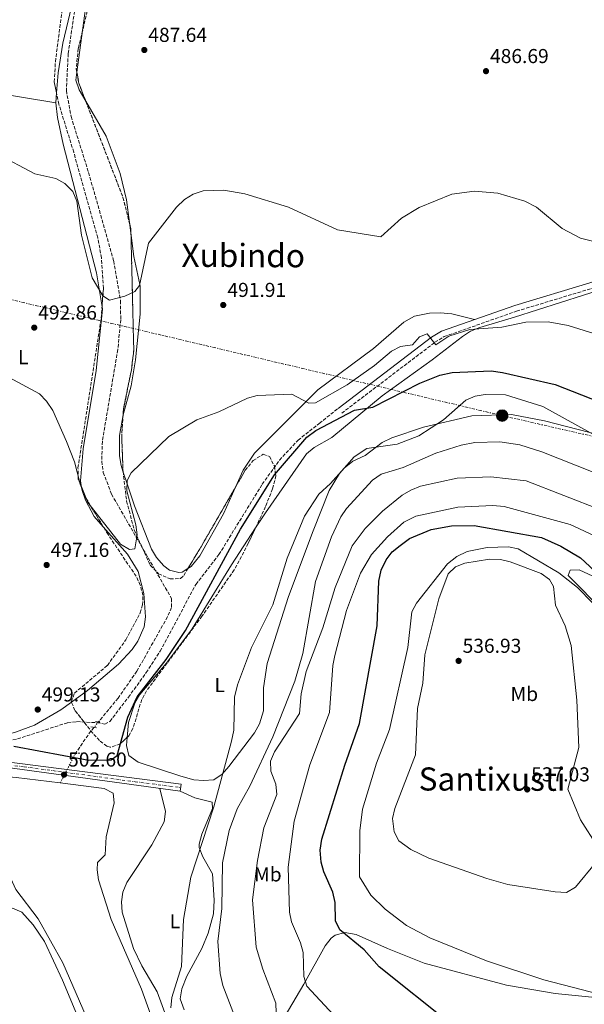
# Model space of a CAD drawing. Units: metres. Extents: x 603968 to 607412, y 4733842 to 4736207.
# Drawn here: x 605568 to 605848, y 4735175 to 4735665 of the extents above; entities that cross this region are included whole.
import ezdxf
from ezdxf.enums import TextEntityAlignment as Align

# ---------------------------------------------------------------- set-up
doc = ezdxf.new("R2010")
doc.units = ezdxf.units.M
doc.header["$MEASUREMENT"] = 0
for name, pattern in [('DGN Style 2', [1.7399219301090239, 1.043953158065414, -0.6959687720436097]), ('DGN Style 3', [2.435890702152634, 1.739921930109024, -0.6959687720436097]), ('DGN Style 4', [2.7856150101045474, 1.391937544087219, -0.6959687720436097, 0.001739921930109024, -0.6959687720436097]), ('DGN Style 5', [1.217945351076317, 0.5219765790327072, -0.6959687720436097]), ('DGN Style 7', [3.4798438602180486, 1.565929737098122, -0.6959687720436097, 0.5219765790327072, -0.6959687720436097])]:
    doc.linetypes.add(name, pattern=pattern)
for name, color, linetype, lineweight in [('Acequia sin especificar', 4, 'Continuous', 0), ('Balsa-alberca', 142, 'Continuous', 0), ('Camino', 7, 'DGN Style 3', 0), ('Cota de punto acotado terreno', 7, 'Continuous', 0), ('Curva de nivel directora', 30, 'Continuous', 30), ('Curva de nivel intermedia', 30, 'Continuous', 0), ('Eje pista sin pavimentar', 7, 'DGN Style 4', 0), ('Etiqueta de uso rústico', 92, 'Continuous', 0), ('Línea de cambio de uso (parcela vista)', 92, 'Continuous', 0), ('Línea de muro de contención', 1, 'Continuous', 13), ('Línea de pista sin pavimentar', 7, 'Continuous', 0), ('Línea eléctrica', 6, 'DGN Style 7', 0), ('Margen derecho', 7, 'Continuous', 0), ('Pista sin pavimentar', 9, 'Continuous', 0), ('Pontón-alcantarilla (pasos de agua)', 1, 'DGN Style 2', 0), ('Poste tendido eléctrico', 7, 'Continuous', 0), ('Punto acotado terreno (símbolo)', 7, 'Continuous', 0), ('Senda', 7, 'DGN Style 3', 0), ('Texto de Área (paraje) menor', 7, 'Continuous', 0), ('Vaguada', 142, 'DGN Style 3', 13), ('Vaguada no vista', 142, 'DGN Style 5', 0), ('Zona arbolada', 92, 'DGN Style 3', 0)]:
    doc.layers.add(name, color=color, linetype=linetype, lineweight=lineweight)
doc.styles.add('Style-Arial', font='arial.ttf')

# ---------------------------------------------------------------- blocks, each defined once
blk = doc.blocks.new('5PATER')
at = {"layer": 'Acequia sin especificar', "linetype": 'Continuous', "lineweight": 0}
h = blk.add_hatch(color=51, dxfattribs=at)
edge = h.paths.add_edge_path()
edge.add_ellipse((0, 0), major_axis=(-0.1095731443231308, -0.1110710700762829), ratio=0.9994222409660317, start_angle=0, end_angle=360)
blk = doc.blocks.new('5PELE')
at = {"layer": 'Línea de muro de contención', "linetype": 'Continuous', "lineweight": 0}
h = blk.add_hatch(color=9, dxfattribs=at)
edge = h.paths.add_edge_path()
edge.add_arc((-2.000000476837158e-05, 0), 0.2850000000000001, 0, 360)
at = {"layer": 'Línea de muro de contención', "color": 252, "linetype": 'Continuous', "lineweight": 0}
blk.add_circle((-2.000000476837158e-05, 0), 0.2850000000000001, dxfattribs=at)

msp = doc.modelspace()

# ---------------------------------------------------------------- linework, layer by layer
at = {"layer": 'Balsa-alberca', "color": 142, "linetype": 'Continuous', "lineweight": 0, "elevation": 502.2200000000012, "flags": 128}
msp.add_lwpolyline([(605609.5199999996, 4735149.15), (605589.1600000003, 4735195.99), (605577.0199999996, 4735217.84), (605565.9600000001, 4735232.439999999), (605555.4400000004, 4735255.119999999), (605543.9600000001, 4735273.430000001), (605542.6299999999, 4735278.210000001), (605542.4299999997, 4735281.300000001), (605545.0999999996, 4735287.300000001), (605549.4199999999, 4735289.630000001), (605566.0999999996, 4735288.050000001), (605587.9400000004, 4735285.380000001), (605587.9400000004, 4735285.380000001), (605609.7800000003, 4735282.710000001), (605614.2400000002, 4735280.24), (605614.7699999996, 4735275.49), (605610.7199999997, 4735258.57), (605610.2199999997, 4735249.66), (605606.4199999999, 4735245.91), (605606.2199999997, 4735242.289999999), (605606.9100000003, 4735237.279999999), (605613.2400000002, 4735217.51), (605628.2999999998, 4735182.92), (605639.5, 4735151.560000001)], dxfattribs=at)
at = {"layer": 'Balsa-alberca', "color": 142, "linetype": 'Continuous', "lineweight": 0}
for points in [[(605587.9400000004, 4735285.380000001, 502.570000000007), (605566.0999999996, 4735288.050000001, 502.8600000000006), (605549.4199999999, 4735289.630000001, 502.8399999999965), (605545.0999999996, 4735287.300000001, 503.070000000007), (605542.4299999997, 4735281.300000001, 503.2599999999948), (605542.6299999999, 4735278.210000001, 503.3300000000018), (605543.9600000001, 4735273.430000001, 503.429999999993), (605555.4400000004, 4735255.119999999, 503.3500000000058), (605565.9600000001, 4735232.439999999, 503.179999999993), (605577.0199999996, 4735217.84, 503.0200000000041), (605589.1600000003, 4735195.99, 502.5599999999977), (605609.5199999996, 4735149.15, 502.6399999999995)], [(605639.5, 4735151.560000001, 502.4400000000023), (605628.2999999998, 4735182.92, 502.3099999999977), (605613.2400000002, 4735217.51, 502.2299999999959), (605606.9100000003, 4735237.279999999, 502.2200000000012), (605606.2199999997, 4735242.289999999, 502.2200000000012), (605606.4199999999, 4735245.91, 502.2200000000012), (605610.2199999997, 4735249.66, 502.2200000000012), (605610.7199999997, 4735258.57, 502.2400000000052), (605614.7699999996, 4735275.49, 502.2799999999989), (605614.2400000002, 4735280.24, 502.2400000000052), (605609.7800000003, 4735282.710000001, 502.2799999999989), (605587.9400000004, 4735285.380000001, 502.570000000007)]]:
    msp.add_polyline3d(points, dxfattribs=at)
at = {"layer": 'Camino', "color": 7, "linetype": 'DGN Style 3', "lineweight": 0}
msp.add_polyline3d([(605727.7100000003, 4735469.100000001, 497.7100000000065), (605773.9800000008, 4735504.310000001, 494.25), (605778.61, 4735507.150000002, 493.9400000000023), (605814.5300000014, 4735519.790000002, 492.9100000000034), (605851.7800000008, 4735531.07, 491.529999999999), (605892.1999999996, 4735544.770000001, 490.0399999999935), (605932.300000001, 4735557.939999999, 489.7899999999936), (605941.7699999993, 4735562.470000001, 489.9100000000035), (605972.609999998, 4735585.230000001, 489.800000000003), (606011.319999999, 4735617.130000002, 490.679999999993)], dxfattribs=at)
at = {"layer": 'Curva de nivel directora', "color": 30, "linetype": 'Continuous', "lineweight": 30, "flags": 128}
for points, elevation in [([(605564.8799999997, 4735303.720000002), (605602.2000000004, 4735296.66), (605613.2099999988, 4735296.859999999), (605616.2699999987, 4735298.949999999), (605621.4400000009, 4735318.060000001), (605626.0499999998, 4735328.100000001), (605640.5299999993, 4735346.800000003), (605650.2100000001, 4735361.190000001), (605677.5199999993, 4735411.41), (605694.3799999993, 4735438.540000001), (605710.3499999997, 4735457.180000001), (605714.7799999998, 4735460.58), (605733.9600000001, 4735470.680000001), (605743.0799999996, 4735472.02), (605766.3999999991, 4735484.04), (605776.4299999983, 4735488.060000001), (605782.5100000004, 4735489.25), (605801.849999999, 4735490.210000002), (605807.4699999985, 4735489.34), (605833.7299999995, 4735483.390000002), (605882.2399999995, 4735464.359999999)], 500.0000000000003), ([(605781.5699999993, 4735165.880000004), (605746.3099999992, 4735194.07), (605738.8700000006, 4735202.420000001), (605726.7499999992, 4735212.36), (605724.579999999, 4735216.830000001), (605724.4600000004, 4735225.920000002), (605723.3399999985, 4735231.060000001), (605718.7899999997, 4735241.26), (605717.4599999998, 4735246.100000001), (605717.0700000009, 4735251.95), (605717.8699999988, 4735257.410000001), (605729.3199999997, 4735294.300000003), (605736.5799999996, 4735314.970000001), (605745.3399999993, 4735363.52), (605746.1599999996, 4735385.620000001), (605747.2300000002, 4735391.060000001), (605749.7000000001, 4735396.180000001), (605752.7499999988, 4735400.140000001), (605756.6400000004, 4735403.42), (605761.2899999995, 4735406.870000001), (605772.1399999991, 4735411.250000002), (605782.230000001, 4735413.180000001), (605793.5199999985, 4735413.33), (605826.9700000002, 4735407.310000001), (605836.519999999, 4735403.090000001), (605846.1799999995, 4735397.240000002), (605865.0599999999, 4735379.660000003)], 525.0000000000001)]:
    msp.add_lwpolyline(points, dxfattribs=dict(at, elevation=elevation))
at = {"layer": 'Curva de nivel intermedia', "color": 30, "linetype": 'Continuous', "lineweight": 0, "flags": 128}
for points, elevation in [([(605556.4000000015, 4735597.99), (605575.2900000011, 4735587.939999999), (605585.7600000007, 4735585.779999999), (605590.1500000006, 4735583.210000001), (605594.1400000004, 4735579.21), (605596.1100000018, 4735574.359999999), (605598.47, 4735557.49), (605603.7400000005, 4735536.369999998), (605609.0800000003, 4735527.359999998), (605612.3600000016, 4735525.179999999), (605620.0599999996, 4735527.199999999), (605624.9200000011, 4735529.550000001), (605627.3500000007, 4735532.600000001), (605631.8400000012, 4735553.63), (605645.6900000004, 4735571.46), (605649.6199999999, 4735575.230000001), (605653.9200000003, 4735577.909999999), (605658.8600000001, 4735579.569999999), (605669.2000000001, 4735579.920000001), (605679.6000000003, 4735578.11), (605701.2700000004, 4735571.51), (605725.6800000007, 4735560.170000001), (605747.1200000007, 4735556.699999999), (605757.350000001, 4735565.990000002), (605766.0800000017, 4735571.289999999), (605782.3800000006, 4735577.929999999)], 490.0000000000001), ([(605782.3800000006, 4735577.929999999), (605793.5499999998, 4735579.349999999), (605805.1399999993, 4735578.49), (605818.5999999995, 4735574.439999999), (605824.3700000007, 4735571.46), (605837.1400000004, 4735560.91), (605846.3200000002, 4735556.06), (605858.2899999997, 4735553.140000001)], 490.0000000000001), ([(605623.2000000001, 4735439.41), (605641.9000000019, 4735457.52), (605655.7700000011, 4735465.869999998), (605666.6200000006, 4735469.710000001), (605680.8400000008, 4735476.539999999), (605685.6799999999, 4735477.810000001), (605702.9600000002, 4735478.510000001), (605711.2900000007, 4735474), (605714.7199999995, 4735474.319999999), (605730.320000001, 4735483.2), (605743.9700000013, 4735492.810000001), (605752.4699999995, 4735499.84), (605756.8900000006, 4735502.25), (605762.8099999994, 4735503.02), (605766.35, 4735506.98), (605770.1699999998, 4735508.560000001), (605774.4000000011, 4735503.089999998), (605780.900000001, 4735507.310000001), (605791.29, 4735510.750000001), (605807.170000001, 4735511.800000001), (605819.050000001, 4735514.28), (605830.2100000012, 4735514.539999999), (605840.0800000018, 4735512.74), (605860.8800000002, 4735506.279999998)], 495), ([(605562.6500000012, 4735486.81), (605577.6200000001, 4735478.73), (605581.0700000012, 4735475.119999999), (605584.2200000007, 4735470.430000001), (605591.1000000006, 4735455.079999999), (605595.0200000011, 4735444.949999999), (605597.6400000007, 4735434.640000001), (605601.5900000003, 4735424.789999999), (605617.7800000019, 4735403.970000001), (605622.3300000007, 4735401.32), (605625.0199999994, 4735401.789999999), (605626.07, 4735408.690000001), (605625.5, 4735413.65), (605620.9500000014, 4735430.559999999), (605621.2300000008, 4735435.590000001), (605623.2000000001, 4735439.41)], 495), ([(605642.7800000003, 4735173.619999998), (605643.4000000015, 4735178.84), (605648.1400000001, 4735194.210000001), (605649.2100000008, 4735217.56), (605652.7400000001, 4735238.640000001), (605664.2400000001, 4735273.5), (605672.9100000004, 4735306.079999999), (605674.1100000007, 4735311.649999999), (605674.4800000017, 4735328.069999999), (605675.9300000002, 4735334.149999999), (605682.8300000002, 4735352.609999999), (605693.4699999996, 4735373.899999999), (605700.5799999997, 4735397.060000001), (605709.2000000008, 4735418.02), (605716.3500000011, 4735428.829999999), (605722.2000000007, 4735434.130000001), (605728.8400000014, 4735441.769999999), (605733.2500000015, 4735445.189999999), (605739.2599999995, 4735448.019999998), (605747.8100000013, 4735454.46), (605752.6500000005, 4735456.850000001), (605768.3400000016, 4735462.130000001), (605792.2199999999, 4735467.819999999), (605811.9400000009, 4735468.430000001), (605828.4500000001, 4735465.339999998), (605856.020000001, 4735458.189999999)], 505), ([(605678.6200000013, 4735158.989999999), (605668.7300000007, 4735184.74), (605667.3400000003, 4735190.78), (605666.130000001, 4735206.640000001), (605668.2000000009, 4735223.029999999), (605668.5300000017, 4735245.75), (605671.7800000017, 4735261.77), (605675.8099999995, 4735272.59), (605682.1100000005, 4735283.739999999), (605693.4100000015, 4735308.23), (605704.3799999995, 4735336.02), (605708.4100000019, 4735349.730000001), (605714.6400000014, 4735385.529999999), (605722.6100000018, 4735407.689999999), (605727.2300000021, 4735417.579999999), (605730.0400000017, 4735421.71), (605742.9000000006, 4735435.859999998), (605747.2700000004, 4735438.76), (605758.2300000017, 4735442.17), (605774.4800000016, 4735449.189999999), (605786.9200000003, 4735453.269999999), (605793.8100000013, 4735454.509999999), (605806.1600000008, 4735454.8), (605816.0700000015, 4735453.34), (605827.0500000007, 4735449.890000002), (605862.1100000017, 4735436.070000002)], 510), ([(605695.250000001, 4735166.159999999), (605695.0000000007, 4735176.019999999), (605688.4500000017, 4735192.82), (605685.2599999999, 4735203.789999999), (605683.4699999995, 4735227.300000001), (605685.9000000014, 4735246.81), (605689.1, 4735263.130000001), (605695.4299999998, 4735279.65), (605694.9000000001, 4735284.81), (605692.4700000006, 4735291.229999999), (605692.3400000008, 4735296.23), (605694.2400000007, 4735300.850000001), (605706.7800000003, 4735319.92), (605707.6200000006, 4735329.640000001), (605710.0700000003, 4735340.74), (605718.3099999991, 4735362.38), (605724.4300000013, 4735382.42), (605732.9200000005, 4735403.149999999), (605739.3199999998, 4735411.810000001), (605748.0000000013, 4735420.34), (605757.7199999999, 4735428.319999999), (605762.0100000014, 4735430.880000001), (605766.8600000017, 4735432.779999998), (605784.9700000013, 4735436.889999999), (605801.7500000007, 4735437.400000001), (605819.2099999997, 4735435.439999999), (605856.6, 4735420.99)], 515.0000000000001), ([(605728.0600000012, 4735165.42), (605710.41, 4735184.460000001), (605708.87, 4735189.230000001), (605708.6100000007, 4735201.119999997), (605707.3099999998, 4735205.960000001), (605702.6800000007, 4735216.369999998), (605701.6900000006, 4735221.270000001), (605701.180000001, 4735243.56), (605704.0399999998, 4735266.359999998), (605711.7900000014, 4735294.4), (605721.5999999995, 4735320.349999999), (605723.2900000014, 4735343.77), (605724.2900000005, 4735348.789999999), (605730.1500000012, 4735371.039999999), (605736.9700000007, 4735389.680000001), (605742.4100000011, 4735398.830000001), (605750.3600000016, 4735407.7), (605758.5700000015, 4735414.989999998), (605764.5700000008, 4735418.009999999), (605785.32, 4735422.409999999), (605802.7499999999, 4735423.16), (605808.4000000004, 4735422.66), (605841.1400000014, 4735413.86), (605852.8600000005, 4735408.279999998)], 520), ([(605860.6499999999, 4735179.189999999), (605828.040000001, 4735187.590000001), (605799.5500000013, 4735197.01), (605771.4200000016, 4735208.489999999), (605759.9100000004, 4735214.619999998), (605749.2599999999, 4735222.609999999), (605742.2200000011, 4735229.720000002), (605736.5300000004, 4735238.789999999), (605736.7200000003, 4735261.630000001), (605737.9600000009, 4735272.349999999), (605744.8899999999, 4735295.259999999), (605751.4300000002, 4735311.980000001), (605760.4600000002, 4735352.67), (605762.4699999996, 4735370.33), (605764.8600000013, 4735374.74), (605780.2000000014, 4735394.26), (605784.8100000003, 4735397.970000001), (605789.900000002, 4735400.369999998), (605799.8700000009, 4735402.409999999), (605810.4299999999, 4735402.689999999), (605815.3400000005, 4735401.759999999), (605835.4900000008, 4735389.729999999), (605844.6799999997, 4735382.55), (605852.4100000011, 4735374.730000001)], 530.0000000000001), ([(605839.3300000008, 4735231.039999999), (605833.6900000015, 4735231.25), (605810.2100000009, 4735234.890000002), (605799.7100000001, 4735237.909999999), (605770.8700000017, 4735247.949999999), (605761.9700000011, 4735252.25), (605756.0400000013, 4735256.689999999), (605753.690000002, 4735261.11), (605752.9500000001, 4735267.750000001), (605754.0800000011, 4735272.619999999), (605764.3700000017, 4735299.4), (605765.2600000014, 4735322.380000001), (605767.9200000013, 4735335.019999999), (605769.0000000009, 4735349.100000001), (605775.8400000005, 4735376.930000001), (605780.4699999995, 4735389.329999999), (605784.1100000007, 4735392.749999999), (605788.8800000006, 4735394.550000001), (605801.1200000005, 4735396.499999999), (605806.4900000015, 4735396.350000001), (605811.3799999999, 4735395.289999999), (605826.6700000007, 4735389.449999999), (605830.8700000007, 4735386.510000001), (605832.8900000014, 4735383.039999999), (605833.9000000015, 4735373.67), (605838.5599999997, 4735363.430000001), (605841.5700000004, 4735353.710000001), (605844.4400000004, 4735326.529999999), (605845.4000000015, 4735303.08), (605839.9299999998, 4735282.230000001), (605846.1700000005, 4735267.109999999), (605854.7500000013, 4735253.79)], 535), ([(605853.8100000003, 4735245.929999999), (605843.7699999999, 4735233.57), (605839.3300000008, 4735231.039999999)], 535)]:
    msp.add_lwpolyline(points, dxfattribs=dict(at, elevation=elevation))
at = {"layer": 'Eje pista sin pavimentar', "color": 7, "linetype": 'DGN Style 4', "lineweight": 0}
msp.add_polyline3d([(605541.1499999987, 4735302.060000001, 503.7400000000052), (605544.2600000001, 4735298.75, 504.100000000006), (605547.8000000007, 4735296.680000001, 503.7100000000063), (605551.1600000003, 4735295.810000001, 503.6799999999931), (605569.9600000002, 4735293.400000001, 503.7200000000012), (605590.1299999983, 4735290.720000002, 503.1199999999955), (605625.0700000008, 4735285.980000001, 503.8899999999995), (605647.7299999989, 4735283.080000003, 504.3999999999943)], dxfattribs=at)
at = {"layer": 'Línea de cambio de uso (parcela vista)', "color": 92, "linetype": 'Continuous', "lineweight": 0, "extrusion": (0.002375785955168368, 0.0173144388032157, 0.9998472712619789), "elevation": 83922.31531471608, "flags": 128}
msp.add_lwpolyline([(43790.08213551459, -4773264.952919551), (43790.08213551447, -4773285.935172266)], dxfattribs=at)
at = {"layer": 'Línea de cambio de uso (parcela vista)', "color": 92, "linetype": 'Continuous', "lineweight": 0, "extrusion": (0.002307518469544799, 0.03069418664289473, 0.9995261588697135), "elevation": 147241.8227369409, "flags": 128}
msp.add_lwpolyline([(-248870.2009624998, -4765426.844269624), (-248870.2009624998, -4765421.847648582)], dxfattribs=at)
at = {"layer": 'Línea de cambio de uso (parcela vista)', "color": 92, "linetype": 'Continuous', "lineweight": 0, "extrusion": (4.590248102563528e-05, -0.0003552324338868775, 0.9999999358514381), "elevation": -1164.410320110369, "flags": 128}
msp.add_lwpolyline([(605623.0496691187, 4735557.311253881), (605622.226769014, 4735563.679554282)], dxfattribs=at)
at = {"layer": 'Línea de cambio de uso (parcela vista)', "color": 92, "linetype": 'Continuous', "lineweight": 0}
for points in [[(605599.0543000001, 4735659.266899999, 488.3335999999982), (605600.5599999996, 4735670.24, 488.1399999999995), (605608.7999999998, 4735716.15, 486.8600000000006), (605615.5599999996, 4735787.230000001, 484.3999999999942), (605612.4100000003, 4735861.189999999, 482.1499999999942), (605610.0922999998, 4735893.0965, 481.3889000000054)], [(605601.0415000003, 4735829.2481, 482.4771999999939), (605603.29, 4735814.119999999, 482.8399999999965), (605604.2199999997, 4735798.99, 482.8800000000047), (605601.79, 4735769.100000001, 483.6600000000035), (605601.7800000003, 4735748.01, 484.320000000007), (605597.1299999999, 4735686.460000001, 486.0500000000029), (605589.2400000002, 4735652.980000001, 487.7200000000012), (605586.8799999999, 4735638.15, 488.0899999999965), (605586.1344, 4735628.2302, 488.3962000000029)], [(605466.6500000004, 4735659.42, 488.2400000000052), (605491.3499999996, 4735647.130000001, 488.7599999999948), (605524.7599999999, 4735633.92, 488.6999999999971), (605533.4000000004, 4735631.84, 488.7400000000052), (605585.7599999999, 4735623.25, 489.0099999999948)], [(605600.6226000005, 4735624.100600001, 489.0817999999999), (605597.3499999996, 4735629.730000001, 488.7700000000041), (605595.6600000003, 4735634.529999999, 488.7700000000041), (605596.2023999998, 4735638.482600001, 488.7002999999968)], [(605585.7599999999, 4735623.25, 488.5500000000029), (605586.54, 4735616.02, 488.8899999999995), (605589.4699999997, 4735602.779999999, 489.9600000000065), (605605.9600000001, 4735538.83, 491.1300000000047), (605608.6944000004, 4735521.938100001, 491.2232999999979)], [(605622.2499000002, 4735563.794399999, 490.0160000000033), (605620.7800000003, 4735575.17, 490.0200000000041), (605617.6900000004, 4735588.109999999, 490.0299999999989), (605610.6799999997, 4735606.800000001, 490.0399999999936), (605600.6226000005, 4735624.100600001, 489.0817999999999)], [(605684.9145999998, 4735412.099099999, 503.8138000000035), (605689.8099999996, 4735419.640000001, 503.5899999999965), (605710.2199999997, 4735448.970000001, 503.0399999999936), (605714.0800000001, 4735452.09, 502.9799999999959), (605722.8300000001, 4735457.09, 502.75), (605747.7400000002, 4735477.789999999, 500.0299999999989), (605772.6500000004, 4735495.65, 500.9400000000023), (605787.6100000005, 4735507.220000001, 495.3399999999965), (605791.6799999997, 4735509.779999999, 494.3600000000006), (605796.2300000006, 4735511.74, 494.0599999999977), (605813.4000000004, 4735516.74, 494.6100000000006), (605881.9800000006, 4735538.600000001, 492.0599999999977), (605928.5899999999, 4735551.630000001, 491.5), (605944.5199999996, 4735560.17, 491.4100000000035), (605952.3600000005, 4735565.51, 491.429999999993), (606019.9000000004, 4735619.539999999, 492.9400000000023), (606030.2999999998, 4735614.189999999, 492.8800000000047)], [(605619.1217, 4735468.287799999, 493.2644), (605623.1200000001, 4735482.640000001, 492.2400000000052), (605625.2400000002, 4735495.560000001, 491.3699999999953), (605627.5599999996, 4735518.230000001, 490.25), (605627.5999999996, 4735532.359999999, 490), (605627.4500000002, 4735533.07, 490), (605624.4199999999, 4735547, 490.0099999999948), (605623.0728000002, 4735557.426100001, 490.0136999999959)], [(605608.6944000004, 4735521.938100001, 491.2232999999979), (605608.8899999997, 4735520.730000001, 491.2299999999959), (605605.8499999996, 4735490.359999999, 492.0899999999965), (605599.2599999999, 4735451.32, 494.4499999999971), (605598.0099999999, 4735435.550000001, 495.3600000000006), (605598.5306000002, 4735432.250700001, 495.5627999999998)], [(605793.6299999999, 4735515.630000001, 493.2200000000012), (605782.4100000003, 4735518.529999999, 492.7599999999948), (605776.5099999999, 4735518.970000001, 492.6999999999971), (605771.3099999996, 4735518.77, 492.6600000000035), (605763.7800000003, 4735517.230000001, 492.7299999999959), (605758.5800000001, 4735514.310000001, 493.1000000000058), (605743.4500000002, 4735501.199999999, 493.9100000000035), (605715.8600000005, 4735480.730000001, 494.4499999999971), (605684.4500000002, 4735449.26, 495.8999999999942), (605678.7999999998, 4735440.789999999, 495.9499999999971), (605674.9249, 4735432.2906, 496.3932000000059)], [(605856.0700000003, 4735456.76, 504.1000000000058), (605827.5199999996, 4735472.49, 502.1999999999971), (605808.9900000002, 4735478.300000001, 502.1000000000058), (605798.9299999997, 4735478.369999999, 502.179999999993), (605794.0099999999, 4735477.560000001, 502.6199999999953), (605789.3499999996, 4735475.58, 503.1699999999983), (605778.3099999996, 4735465.800000001, 504.3999999999942), (605765.9500000002, 4735457.850000001, 505.2899999999936), (605755.2599999999, 4735453.720000001, 504.9700000000012), (605740.1399999997, 4735451.57, 504.3800000000047), (605733.8399999999, 4735447.430000001, 504.5899999999965), (605726.6500000004, 4735439.130000001, 505.1900000000023), (605721.4800000006, 4735430.689999999, 505.820000000007), (605713.5700000003, 4735410.65, 506.9199999999983), (605701.3300000001, 4735378, 507.2299999999959), (605690.6399999997, 4735344.67, 507.2700000000041), (605688.9400000004, 4735332.58, 507.2899999999936), (605688.7999999998, 4735321.189999999, 507.3099999999977), (605686.8799999999, 4735314.810000001, 507.320000000007), (605684.4600000001, 4735310.33, 507.3300000000018), (605671.6699999999, 4735293.529999999, 506.3999999999942), (605668.3200000003, 4735289.730000001, 506.0200000000041), (605664.2199999997, 4735286.970000001, 505.6499999999942), (605659.0099999999, 4735286.630000001, 505.25), (605654.3300000001, 4735286.880000001, 503.9799999999959), (605647.8700000001, 4735288.699999999, 504.0800000000018), (605626.7000000002, 4735295.77, 502.3399999999965), (605621.9699999997, 4735299.01, 502.3399999999965), (605620.7800000003, 4735303.92, 502.3399999999965), (605621.1500000004, 4735308.000600001, 502.332899999994)], [(605619.0971999997, 4735440.2382, 494.7930000000051), (605618.1799999997, 4735443.029999999, 494.6999999999971), (605617.3300000001, 4735447.99, 494.4700000000012), (605617.3200000003, 4735457.939999999, 493.929999999993), (605619.0999999996, 4735468.210000001, 493.2700000000041), (605619.1217, 4735468.287799999, 493.2644)], [(605651.3580999998, 4735391.974400001, 496.3381999999983), (605648.4600000001, 4735390.189999999, 496.2599999999948), (605646.7999999998, 4735389.9, 496.2200000000012), (605642.1900000004, 4735391.09, 496.1100000000006), (605639.3700000001, 4735393.199999999, 496.0299999999989), (605635.7400000002, 4735397.350000001, 495.8999999999942), (605633.2199999997, 4735401.58, 495.7899999999936), (605624.75, 4735423.039999999, 495.2599999999948), (605621.1399999997, 4735434.02, 495), (605619.0971999997, 4735440.2382, 494.7930000000051)], [(605598.5306000002, 4735432.250700001, 495.5627999999998), (605598.7800000003, 4735430.67, 495.6600000000035), (605600.5300000003, 4735425.939999999, 495.9700000000012), (605604.8099999996, 4735417.82, 496.4900000000052), (605609.3296999997, 4735412.6731, 496.7776000000013)], [(605674.9249, 4735432.2906, 496.3932000000059), (605668.9199999999, 4735419.119999999, 497.0800000000018), (605657.2400000002, 4735398.25, 496.5299999999989), (605652.9100000003, 4735392.930000001, 496.3800000000047), (605651.3580999998, 4735391.974400001, 496.3381999999983)], [(605609.3296999997, 4735412.6731, 496.7776000000013), (605621.3099999996, 4735399.029999999, 497.5399999999936), (605626.6200000001, 4735390.49, 497.7899999999936), (605629.5099999999, 4735379.52, 497.570000000007), (605630.2400000002, 4735367.92, 497.570000000007), (605629.6399999997, 4735362.939999999, 497.6999999999971), (605626.4100000003, 4735355.859999999, 497.9400000000023), (605623.5899999999, 4735351.699999999, 498.1399999999995), (605616.9199999999, 4735344.369999999, 498.4900000000052), (605601.5199999996, 4735331.310000001, 498.6499999999942), (605593.4924999997, 4735325.5536, 498.6440000000002)], [(605621.1500000004, 4735308.000600001, 502.332899999994), (605621.8200000003, 4735315.390000001, 502.320000000007), (605624.9199999999, 4735324.960000001, 502.3000000000029), (605627.4100000003, 4735329.310000001, 502.2799999999989), (605640.6100000005, 4735344.77, 502.3399999999965), (605653.3600000005, 4735361.92, 502.929999999993), (605672.9699999997, 4735393.699999999, 504.3600000000006), (605684.9145999998, 4735412.099099999, 503.8138000000035)], [(605852.4000000004, 4735388.15, 527.7700000000041), (605845.6600000003, 4735391.310000001, 528.1399999999994), (605841.0599999996, 4735391.039999999, 528.2899999999936), (605840.0700000003, 4735388.5, 528.4499999999971), (605858.1699999999, 4735370.25, 527.3000000000029)], [(605593.4924999997, 4735325.5536, 498.6440000000002), (605588.2300000006, 4735321.779999999, 498.6399999999995), (605575.1500000004, 4735314.100000001, 498.7400000000052), (605565.75, 4735310.57, 499.2799999999989), (605560.8499999996, 4735309.359999999, 499.7100000000065), (605555.8600000005, 4735309.34, 500.2299999999959), (605551.8300000001, 4735312.26, 500.5200000000041), (605548.75, 4735322.480000001, 501.1199999999953), (605548.6704000002, 4735324.8498, 501.2148000000016)], [(605637.3899999997, 4735282.689999999, 504.2200000000012), (605640.1399999997, 4735271.220000001, 503.3099999999977), (605639.5700000003, 4735266.119999999, 503.2100000000065), (605633.4400000004, 4735254.699999999, 502.929999999993), (605621.04, 4735235.91, 502.6600000000035), (605619.0800000001, 4735231.210000001, 502.6499999999942), (605618.3600000005, 4735226.27, 502.679999999993), (605618.6900000004, 4735221.189999999, 502.7599999999948), (605624.3399999999, 4735203.199999999, 503.5299999999989), (605628.4699999997, 4735194.52, 503.8999999999942), (605636.0599999996, 4735181.57, 504.2700000000041), (605645.2800000003, 4735156.26, 506.6699999999983), (605650.8696, 4735141.169299999, 507.0225999999967)], [(605649.5499999998, 4735172.619999999, 506.2400000000052), (605647.4699999997, 4735178.140000001, 505.9100000000035), (605648.2400000002, 4735183.140000001, 505.6900000000023), (605650.7199999997, 4735189.42, 505.75), (605658.1900000004, 4735203.140000001, 506.0599999999977), (605661.4299999997, 4735210.779999999, 506.5899999999965), (605663.9800000006, 4735220.42, 507.3899999999995), (605664.4100000003, 4735227.17, 507.6100000000006), (605663.5599999996, 4735240.26, 506.4199999999983), (605658.7199999997, 4735248.609999999, 505.1600000000035), (605656.9199999999, 4735253.24, 504.929999999993), (605656.8600000005, 4735255.050000001, 504.8500000000058), (605658.2199999997, 4735259.980000001, 504.7599999999948), (605663.5899999999, 4735272.710000001, 505.3699999999953), (605663.3099999996, 4735275.84, 505.570000000007), (605654.79, 4735277.99, 505.4900000000052), (605647.5099999999, 4735281.310000001, 504.8399999999965)], [(605557.8583000004, 4735222.7292, 504.6517000000022), (605558.3700000001, 4735222.880000001, 504.6199999999953), (605564.2999999998, 4735223.230000001, 503.9100000000035), (605568.8200000003, 4735221.220000001, 503.7599999999948), (605574.5599999996, 4735214.880000001, 503.5599999999977), (605580.0499999998, 4735206.600000001, 503.3099999999977), (605588.9800000006, 4735187.369999999, 503.0299999999989), (605605.75, 4735147.41, 504.1000000000058), (605607.4199999999, 4735140.75, 504.3800000000047), (605606.4100000003, 4735135.82, 504.3500000000058), (605595.8200000003, 4735129.779999999, 504.4799999999959), (605587.5199999996, 4735126.51, 505.0599999999977), (605576.9100000003, 4735125.289999999, 505.6199999999953), (605567.4500000002, 4735125.84, 505.6900000000023), (605562.5099999999, 4735127.619999999, 505.7299999999959), (605532.4400000004, 4735151.199999999, 508.6100000000006), (605519.5300000003, 4735158.810000001, 509.2299999999959), (605477.8499999996, 4735175.470000001, 511.3099999999977), (605461.1900000004, 4735181.380000001, 511.9600000000065), (605448.0300000003, 4735185.050000001, 512.0899999999965)], [(605853.4800000006, 4735178.74, 529.779999999999), (605833.6100000005, 4735180.789999999, 528.6999999999971), (605809.4900000002, 4735184.949999999, 527.679999999993), (605768.5899999999, 4735195.92, 527.2100000000064), (605750.4199999999, 4735203.08, 526.9900000000052), (605734.9299999997, 4735210.15, 525.9199999999983), (605729.2300000006, 4735211.17, 525.2100000000064), (605724.4000000004, 4735209.800000001, 524.5200000000041), (605722.4199999999, 4735208.279999999, 524.1199999999953)], [(605722.4199999999, 4735208.279999999, 524.1199999999953), (605719.5199999996, 4735204.439999999, 523.2299999999959), (605708.9199999999, 4735185.41, 520.9700000000012), (605697.4400000004, 4735166.029999999, 517.3600000000006)]]:
    msp.add_polyline3d(points, dxfattribs=at)
at = {"layer": 'Línea de pista sin pavimentar', "color": 7, "linetype": 'Continuous', "lineweight": 0}
for points in [[(605545.3099999984, 4735303.140000001, 503.8099999999977), (605546.4599999995, 4735300.800000003, 503.7899999999936), (605550.5199999987, 4735297.65, 503.6600000000037), (605553.3999999977, 4735296.900000002, 503.6300000000048), (605647.9600000014, 4735284.840000001, 503.9600000000065), (605647.510000002, 4735281.310000001, 503.9600000000065)], [(605446.2600000009, 4735193.67, 512.6399999999995), (605452.4099999998, 4735200.100000001, 512.1499999999943), (605477.8500000007, 4735232.230000001, 509.7700000000042), (605486.76, 4735242.170000001, 509.1499999999942), (605496.6999999977, 4735249.920000001, 508.3399999999967), (605510.5300000012, 4735258.220000003, 506.9900000000054), (605518.3999999991, 4735265.280000002, 506.3800000000047), (605528.2600000007, 4735278.700000001, 505.8300000000017), (605536.3500000021, 4735297.240000002, 504.9499999999971), (605537.6299999984, 4735297.590000001, 504.9499999999971), (605548.3299999981, 4735294.840000001, 503.6799999999931), (605647.510000002, 4735281.310000001, 503.9600000000065)]]:
    msp.add_polyline3d(points, dxfattribs=at)
at = {"layer": 'Línea eléctrica', "color": 6, "linetype": 'DGN Style 7', "lineweight": 0}
msp.add_polyline3d([(607394.0799999986, 4735065.619999998, 521.3999999999943), (607176.3400000005, 4735133.069999999, 546.429999999993), (607100.8400000007, 4735156.850000001, 548.3300000000017), (607033.4600000011, 4735177.42, 541.7700000000041), (606757.9799999995, 4735245.099999999, 514.5800000000017), (606486.7499999994, 4735310.67, 547.3000000000029), (606386.1299999983, 4735333.75, 544.029999999999), (606184.6000000021, 4735380.970000001, 504.6199999999953), (606054.11, 4735410.279999998, 501.1600000000035), (605914.4699999992, 4735443.310000001, 501.25), (605807.3500000027, 4735467.899999999, 505.1399999999995), (605470.589999999, 4735547.489999999, 501.6499999999942)], dxfattribs=at)
at = {"layer": 'Margen derecho', "color": 7, "linetype": 'Continuous', "lineweight": 0}
msp.add_polyline3d([(605725.890000001, 4735471.490000002, 497.7100000000065), (605772.2799999998, 4735506.800000001, 494.25), (605777.3099999991, 4735509.880000001, 493.9400000000023), (605813.5900000005, 4735522.65, 492.9100000000034), (605850.86, 4735533.940000001, 491.529999999999), (605891.2499999997, 4735547.62, 490.0399999999935), (605931.1700000021, 4735560.74, 489.7899999999936), (605940.2100000012, 4735565.07, 489.9100000000035), (605970.7500000005, 4735587.59, 489.800000000003), (606016.8299999988, 4735626.130000001, 490.479999999996), (606031.2999999993, 4735637.500000001, 490.3500000000058), (606043.5700000006, 4735645.660000003, 490.070000000007), (606072.760000002, 4735663, 489.5599999999977), (606104.309999997, 4735684.490000002, 489.550000000003), (606153.6000000017, 4735725.240000002, 489.7200000000012), (606187.8899999994, 4735759.01, 490.7899999999936), (606209.2399999977, 4735781.370000001, 491.8099999999978), (606215.9499999998, 4735789.100000001, 492.1999999999971), (606228.0899999992, 4735805.87, 492.6699999999984), (606234.4499999982, 4735818.080000001, 492.4900000000051), (606250.8700000001, 4735858.680000002, 490.8099999999976), (606268.8999999991, 4735899.760000002, 489.7700000000041), (606280.2199999981, 4735927.86, 489.550000000003)], dxfattribs=at)
at = {"layer": 'Pista sin pavimentar', "color": 9, "linetype": 'Continuous', "lineweight": 0}
msp.add_polyline3d([(605553.399999998, 4735296.900000001, 503.6300000000047), (605647.9600000018, 4735284.84, 503.9600000000065), (605647.5100000026, 4735281.310000001, 504.8399999999965), (605548.3299999987, 4735294.840000001, 503.679999999993)], dxfattribs=at)
at = {"layer": 'Pontón-alcantarilla (pasos de agua)', "color": 1, "linetype": 'DGN Style 2', "lineweight": 0, "flags": 128}
for points, elevation in [([(605605.4699999997, 4735315.960000001), (605607.5300000003, 4735315.600000001)], 499.5), ([(605603.1699999999, 4735313.27), (605606.4199999999, 4735312.77)], 499.5), ([(605593.2100000001, 4735300.24), (605599.2699999996, 4735300.15)], 499.6300000000047)]:
    msp.add_lwpolyline(points, dxfattribs=dict(at, elevation=elevation))
at = {"layer": 'Senda', "color": 7, "linetype": 'DGN Style 3', "lineweight": 0}
msp.add_polyline3d([(605545.3099999984, 4735303.140000001, 502.2899999999936), (605566.7300000003, 4735307.28, 499.7799999999989), (605591.6799999995, 4735315.350000001, 498.779999999999), (605596.1799999989, 4735315.86, 498.6399999999995), (605606.2399999973, 4735315.310000001, 498.4199999999983), (605610.0799999973, 4735314.66, 498), (605612.5899999996, 4735315.960000001, 498), (605621.7600000005, 4735327.950000001, 498), (605630.6599999988, 4735340.199999999, 498), (605637.5599999988, 4735350.880000002, 498.9400000000023), (605655.3299999986, 4735384.060000001, 498.679999999993), (605666.7500000002, 4735398.880000002, 498.8399999999965), (605688.2100000002, 4735433.78, 497), (605696.8299999969, 4735445.77, 497), (605706, 4735455.680000001, 497), (605716.5700000002, 4735464.02, 497), (605725.890000001, 4735471.490000002, 497.7100000000065)], dxfattribs=at)
at = {"layer": 'Vaguada', "color": 142, "linetype": 'DGN Style 3', "lineweight": 13, "extrusion": (0.01172858607266727, -0.006042771515887784, 0.9999129588024865), "elevation": -21012.52093258646, "flags": 128}
msp.add_lwpolyline([(605557.2203766037, 4735272.511371534), (605554.9304168327, 4735269.721320595), (605547.9806603104, 4735259.541134729)], dxfattribs=at)
at = {"layer": 'Vaguada', "color": 142, "linetype": 'DGN Style 3', "lineweight": 13}
msp.add_polyline3d([(605595.7800000003, 4735673.640000001, 486.5099999999948), (605591.8899999997, 4735647.75, 487.070000000007), (605590.9800000006, 4735629.350000001, 487.25), (605593.3300000001, 4735616.430000001, 487.3099999999977), (605602.0499999998, 4735588.65, 488.4400000000023), (605614.4800000006, 4735544.689999999, 489.5899999999965), (605617.8799999999, 4735524.949999999, 490.1000000000058), (605617.9600000001, 4735515.600000001, 490.3800000000047), (605616.5199999996, 4735500.680000001, 491.1100000000006), (605608.8499999996, 4735455.180000001, 492.820000000007), (605608.5700000003, 4735445.180000001, 493.1199999999953), (605609.3200000003, 4735439.65, 493.4400000000023), (605613.3899999997, 4735428.880000001, 494.3099999999977), (605643.2000000002, 4735377.029999999, 497.6399999999995), (605643.1799999997, 4735372.539999999, 497.8500000000058), (605641.1799999997, 4735367.880000001, 498.0299999999989), (605625.9600000001, 4735340.859999999, 498.6399999999995), (605616.6299999999, 4735327.529999999, 498.9900000000052), (605606.9199999999, 4735315.699999999, 499.0399999999936)], dxfattribs=at)
at = {"layer": 'Vaguada no vista', "color": 142, "linetype": 'DGN Style 5', "lineweight": 0, "extrusion": (0.001836470288968928, 0.002238984325492327, 0.9999958071542441), "elevation": 12213.51465153395, "flags": 128}
msp.add_lwpolyline([(605604.9822776387, 4735300.22329732), (605602.7922629676, 4735297.553290627)], dxfattribs=at)
at = {"layer": 'Vaguada no vista', "color": 142, "linetype": 'DGN Style 5', "lineweight": 0, "extrusion": (0.09460256858200905, 0.1839424777243678, 0.9783739156919029), "elevation": 928802.0015342716, "flags": 128}
msp.add_lwpolyline([(1627200.467197297, -4390826.606269487), (1627200.467197298, -4390809.733658546)], dxfattribs=at)
at = {"layer": 'Zona arbolada', "color": 92, "linetype": 'DGN Style 3', "lineweight": 0, "extrusion": (0.08549299679970293, 0.05387662870392259, 0.9948810262426888), "elevation": 307401.1059049907, "flags": 128}
msp.add_lwpolyline([(3683570.100759859, -3021561.634383299), (3683565.033298675, -3021559.55033195), (3683555.576666043, -3021557.685966924)], dxfattribs=at)
at = {"layer": 'Zona arbolada', "color": 92, "linetype": 'DGN Style 3', "lineweight": 0, "extrusion": (0.09471811841241401, 0.05742261465960728, 0.9938466286958297), "elevation": 329779.7954720188, "flags": 128}
msp.add_lwpolyline([(3735605.510216373, -2954553.220787271), (3735555.083076051, -2954544.178217242), (3735542.728762161, -2954540.371959731)], dxfattribs=at)
at = {"layer": 'Zona arbolada', "color": 92, "linetype": 'DGN Style 3', "lineweight": 0, "extrusion": (0.06710693821170631, 0.05051228726399045, 0.9964663404647496), "elevation": 280334.8403522201, "flags": 128}
msp.add_lwpolyline([(3419304.626793113, -3319956.512956948), (3419301.845233495, -3319955.341431436), (3419299.043906434, -3319953.329360181)], dxfattribs=at)
at = {"layer": 'Zona arbolada', "color": 92, "linetype": 'DGN Style 3', "lineweight": 0, "extrusion": (-0.07713177109192651, 0.04701684865037638, 0.9959116957999893), "elevation": 176427.4278032265, "flags": 128}
msp.add_lwpolyline([(-4358763.694322847, -1939674.226117907), (-4358715.841219317, -1939643.329028227), (-4358706.799768064, -1939639.12385769), (-4358687.925552048, -1939632.286894626), (-4358685.525425206, -1939631.027757696)], dxfattribs=at)
at = {"layer": 'Zona arbolada', "color": 92, "linetype": 'DGN Style 3', "lineweight": 0, "extrusion": (-0.0007681485919284239, 0.04116418725416247, 0.9991521003508149), "elevation": 194961.2092379978, "flags": 128}
msp.add_lwpolyline([(-693865.0218741356, -4719319.456107532), (-693864.160400219, -4719309.283986324), (-693864.4740470344, -4719291.388048154)], dxfattribs=at)
at = {"layer": 'Zona arbolada', "color": 92, "linetype": 'DGN Style 3', "lineweight": 0, "extrusion": (-0.01621754800029857, 0.006533933926171003, 0.9998471377387179), "elevation": 21616.00531773218, "flags": 128}
msp.add_lwpolyline([(-4618642.989715328, -1207710.964328909), (-4618653.060740333, -1207724.46786305), (-4618657.113237381, -1207728.299869773)], dxfattribs=at)
at = {"layer": 'Zona arbolada', "color": 92, "linetype": 'DGN Style 3', "lineweight": 0, "extrusion": (-0.1448592353370867, 0.0641198365211712, 0.9873724973393034), "elevation": 216389.9333030898, "flags": 128}
msp.add_lwpolyline([(-4575299.505746799, -1345570.806801485), (-4575310.351378703, -1345569.375756955), (-4575345.910684599, -1345565.508086096)], dxfattribs=at)
at = {"layer": 'Zona arbolada', "color": 92, "linetype": 'DGN Style 3', "lineweight": 0}
for points in [[(605610.0922999998, 4735893.0965, 481.484500000006), (605610.7199999997, 4735888.529999999, 481.7100000000065), (605614.1200000001, 4735838.630000001, 482.7200000000012), (605615.9900000002, 4735797.300000001, 484.6199999999953), (605615.7999999998, 4735777.310000001, 485.3000000000029), (605613.0499999998, 4735740.65, 485.8899999999995), (605608.0899999999, 4735700.960000001, 486.2200000000012), (605605.29, 4735685.430000001, 486.5800000000018), (605599.0543000001, 4735659.266899999, 487.9789000000019)], [(605586.1344, 4735628.2302, 488.7612999999984), (605584.9900000002, 4735633.730000001, 488.4900000000052), (605585.5199999996, 4735643.730000001, 488.1100000000006), (605592.3499999996, 4735695.710000001, 487.3899999999995), (605597.9800000006, 4735758.4, 486.7700000000041), (605602.2100000001, 4735799.34, 484.5800000000018), (605601.4400000004, 4735824.279999999, 483.929999999993), (605601.0415000003, 4735829.2481, 483.7142000000022)], [(605605.29, 4735685.430000001, 486.5800000000018), (605596.9100000003, 4735650.27, 488.4600000000065), (605595.8899999997, 4735640.26, 489.070000000007), (605597.1500000004, 4735633.09, 489.3500000000058), (605619.0800000001, 4735576.32, 490.5399999999936), (605622.9900000002, 4735560.869999999, 491.0599999999977), (605624.4400000004, 4735500.550000001, 494.0200000000041), (605623.3099999996, 4735490.65, 494.3999999999942), (605619.2999999998, 4735470.99, 495.0200000000041), (605618.4500000002, 4735458.109999999, 495.5500000000029), (605619.0999999996, 4735440.16, 496.2899999999936), (605620.8899999997, 4735425.41, 496.6499999999942), (605624.6799999997, 4735411.029999999, 496.9199999999983), (605632.6299999999, 4735393.560000001, 497.3000000000029), (605636.79, 4735389.310000001, 497.4400000000023), (605642.5, 4735386.74, 497.5800000000018), (605647.6299999999, 4735387.029999999, 497.7200000000012), (605649.2699999996, 4735388.539999999, 497.7700000000041), (605657.04, 4735401.32, 498.0800000000018), (605679.8099999996, 4735440.75, 498.8600000000006), (605683.6900000004, 4735445.560000001, 498.9900000000052), (605688.6900000004, 4735448.710000001, 499.2400000000052), (605691.7699999996, 4735447.58, 499.5500000000029), (605694.2400000002, 4735442.91, 500.1999999999971), (605695, 4735437.99, 500.9700000000012), (605693.3600000005, 4735431.460000001, 501.8800000000047), (605689.8700000001, 4735422.67, 502.8600000000006), (605681.3099999996, 4735404.41, 503.5), (605674.3099999996, 4735391.26, 503.3600000000006), (605658.4100000003, 4735368.359999999, 502.7100000000065), (605630.7199999997, 4735331.100000001, 500.9400000000023), (605628.4100000003, 4735326.810000001, 500.820000000007), (605624.0499999998, 4735312.41, 500.7200000000012), (605621.9500000002, 4735308.75, 500.5599999999977), (605617.6799999997, 4735304.75, 500.2299999999959), (605612.7599999999, 4735303.09, 499.8399999999965), (605611.0599999996, 4735303.619999999, 499.6900000000023), (605607.4800000006, 4735306.49, 499.3500000000058), (605604.0700000003, 4735310.119999999, 499.0299999999989), (605595.25, 4735321.439999999, 498.7700000000041), (605593.4000000004, 4735325.77, 499.070000000007), (605595.0499999998, 4735330.039999999, 499.0500000000029), (605611.3399999999, 4735343.75, 498.8699999999953), (605620.5599999996, 4735356.57, 498.6699999999983), (605627.6299999999, 4735369.84, 498.4199999999983), (605628.8200000003, 4735373.82, 498.3300000000018), (605628.9800000006, 4735378.67, 498.0899999999965), (605627.6600000003, 4735383.680000001, 497.75), (605625.6200000001, 4735388.07, 497.5), (605611.7000000002, 4735408.779999999, 496.7700000000041), (605600.5700000003, 4735427.060000001, 496.4700000000012), (605596.9199999999, 4735436.350000001, 496.3500000000058), (605596.75, 4735441.91, 496.2299999999959), (605608.2800000003, 4735516.25, 493.7599999999948), (605609.3700000001, 4735531.210000001, 493.0299999999989), (605608.4000000004, 4735546.26, 492.0800000000018), (605606.5999999996, 4735556.180000001, 491.5299999999989), (605594.6500000004, 4735598.75, 490.7100000000065), (605587.3099999996, 4735622.58, 489.0399999999936), (605584.9900000002, 4735633.730000001, 488.4900000000052), (605585.5199999996, 4735643.730000001, 488.1100000000006), (605592.3499999996, 4735695.710000001, 487.3899999999995)], [(605599.0543000001, 4735659.266899999, 487.9789000000019), (605596.9100000003, 4735650.27, 488.4600000000065), (605595.8899999997, 4735640.26, 489.070000000007), (605596.2023999998, 4735638.482600001, 489.1394)], [(605608.6944000004, 4735521.938100001, 493.4823999999935), (605609.3700000001, 4735531.210000001, 493.0299999999989), (605608.4000000004, 4735546.26, 492.0800000000018), (605606.5999999996, 4735556.180000001, 491.5299999999989), (605594.6500000004, 4735598.75, 490.7100000000065), (605587.3099999996, 4735622.58, 489.0399999999936), (605586.1344, 4735628.2302, 488.7612999999984)], [(605598.5306000002, 4735432.250700001, 496.4030000000057), (605596.9199999999, 4735436.350000001, 496.3500000000058), (605596.75, 4735441.91, 496.2299999999959), (605608.2800000003, 4735516.25, 493.7599999999948), (605608.6944000004, 4735521.938100001, 493.4823999999935)], [(605674.9249, 4735432.2906, 498.6926999999997), (605679.8099999996, 4735440.75, 498.8600000000006), (605683.6900000004, 4735445.560000001, 498.9900000000052), (605688.6900000004, 4735448.710000001, 499.2400000000052), (605691.7699999996, 4735447.58, 499.5500000000029), (605694.2400000002, 4735442.91, 500.1999999999971), (605694.7120000003, 4735439.854699999, 500.6781999999948), (605695, 4735437.99, 500.9700000000012), (605693.3600000005, 4735431.460000001, 501.8800000000047), (605689.8700000001, 4735422.67, 502.8600000000006), (605684.9145999998, 4735412.099099999, 503.2305000000051)], [(605619.0971999997, 4735440.2382, 496.2868000000017), (605619.0999999996, 4735440.16, 496.2899999999936), (605620.8899999997, 4735425.41, 496.6499999999942), (605624.6799999997, 4735411.029999999, 496.9199999999983), (605632.6299999999, 4735393.560000001, 497.3000000000029), (605636.79, 4735389.310000001, 497.4400000000023), (605642.5, 4735386.74, 497.5800000000018), (605647.6299999999, 4735387.029999999, 497.7200000000012), (605649.2699999996, 4735388.539999999, 497.7700000000041), (605651.3580999998, 4735391.974400001, 497.8533000000025)], [(605593.4924999997, 4735325.5536, 499.054999999993), (605593.4000000004, 4735325.77, 499.070000000007), (605595.0499999998, 4735330.039999999, 499.0500000000029), (605611.3399999999, 4735343.75, 498.8699999999953), (605620.5599999996, 4735356.57, 498.6699999999983), (605627.6299999999, 4735369.84, 498.4199999999983), (605628.8200000003, 4735373.82, 498.3300000000018), (605628.9800000006, 4735378.67, 498.0899999999965), (605627.6600000003, 4735383.680000001, 497.75), (605625.6200000001, 4735388.07, 497.5), (605611.7000000002, 4735408.779999999, 496.7700000000041), (605609.3296999997, 4735412.6731, 496.7060999999958)], [(605684.9145999998, 4735412.099099999, 503.2305000000051), (605681.3099999996, 4735404.41, 503.5), (605674.3099999996, 4735391.26, 503.3600000000006), (605658.4100000003, 4735368.359999999, 502.7100000000065), (605630.7199999997, 4735331.100000001, 500.9400000000023), (605628.4100000003, 4735326.810000001, 500.820000000007), (605624.0499999998, 4735312.41, 500.7200000000012), (605621.9500000002, 4735308.75, 500.5599999999977), (605621.1500000004, 4735308.000600001, 500.4982000000019)], [(605621.1500000004, 4735308.000600001, 500.4982000000019), (605617.6799999997, 4735304.75, 500.2299999999959), (605612.7599999999, 4735303.09, 499.8399999999965), (605611.0599999996, 4735303.619999999, 499.6900000000023), (605607.4800000006, 4735306.49, 499.3500000000058), (605604.0700000003, 4735310.119999999, 499.0299999999989), (605600.9532000005, 4735314.120300001, 498.9380999999995), (605595.25, 4735321.439999999, 498.7700000000041), (605593.4924999997, 4735325.5536, 499.054999999993)]]:
    msp.add_polyline3d(points, dxfattribs=at)

# ---------------------------------------------------------------- block references
at = {"layer": 'Poste tendido eléctrico', "color": 7, "linetype": 'Continuous', "lineweight": 0, "xscale": 10, "yscale": 10, "zscale": 10}
msp.add_blockref('5PELE', (605807.3500000027, 4735467.899999999, 505.1399999999995), dxfattribs=at)
at = {"layer": 'Punto acotado terreno (símbolo)', "color": 7, "linetype": 'Continuous', "lineweight": 0, "xscale": 10, "yscale": 10, "zscale": 10}
for p in [(605629.6700000009, 4735649.560000002, 487.6399999999995), (605799.3299999977, 4735639.040000001, 486.6900000000028), (605668.859999998, 4735522.860000002, 491.9100000000039), (605575.0300000019, 4735511.610000002, 492.8600000000001), (605581.1799999987, 4735393.689999999, 497.1600000000035), (605785.7299999989, 4735346.040000003, 536.929999999993), (605576.7799999998, 4735321.86, 499.1300000000047), (605589.8399999999, 4735289.53, 502.6000000000063), (605819.7799999998, 4735282.160000001, 537.029999999999)]:
    msp.add_blockref('5PATER', p, dxfattribs=at)

# ---------------------------------------------------------------- texts
at = {"layer": 'Cota de punto acotado terreno', "color": 7, "linetype": 'Continuous', "lineweight": 0, "style": 'Style-Arial'}
for s, p in [('487.64', (605631.6600000006, 4735653.560000001, 487.6399999999995)), ('486.69', (605801.3199999998, 4735643.040000001, 486.6900000000023)), ('491.91', (605670.9400000017, 4735526.859999999, 491.9100000000035)), ('492.86', (605577.0100000027, 4735515.609999999, 492.8600000000006)), ('497.16', (605583.1599999995, 4735397.690000001, 497.1600000000035)), ('536.93', (605787.7099999997, 4735350.04, 536.929999999993)), ('499.13', (605578.7600000006, 4735325.86, 499.1300000000047)), ('502.60', (605591.8299999975, 4735293.529999998, 502.6000000000058)), ('537.03', (605821.7699999987, 4735286.160000001, 537.029999999999))]:
    msp.add_text(s, height=7.000000000000002, dxfattribs=at).set_placement(p)
at = {"layer": 'Etiqueta de uso rústico', "color": 92, "linetype": 'Continuous', "lineweight": 0, "style": 'Style-Arial'}
for s, p in [('L', (605569.5614203815, 4735496.92001, 494.1000000000058)), ('L', (605667.1114203772, 4735334.010010001, 504.3000000000029)), ('Mb', (605818.3502462453, 4735329.600010002, 535.9700000000012)), ('Mb', (605691.030246245, 4735239.960010001, 516.4499999999971)), ('L', (605644.9114203795, 4735216.650010001, 504.6300000000047))]:
    msp.add_text(s, height=7.000000000000002, dxfattribs=at).set_placement(p, align=Align.MIDDLE_CENTER)
at = {"layer": 'Texto de Área (paraje) menor', "color": 7, "linetype": 'Continuous', "lineweight": 0, "style": 'Style-Arial'}
for s, rotation, p in [('Xubindo', 359.78, (605678.7942906532, 4735547.427674904, 491.070000000007)), ('Santixusti', 359.886, (605802.3462909414, 4735287.297512488, 536.1399999999994))]:
    msp.add_text(s, height=11.5, rotation=rotation, dxfattribs=at).set_placement(p, align=Align.MIDDLE_CENTER)

doc.saveas('drawing.dxf')
